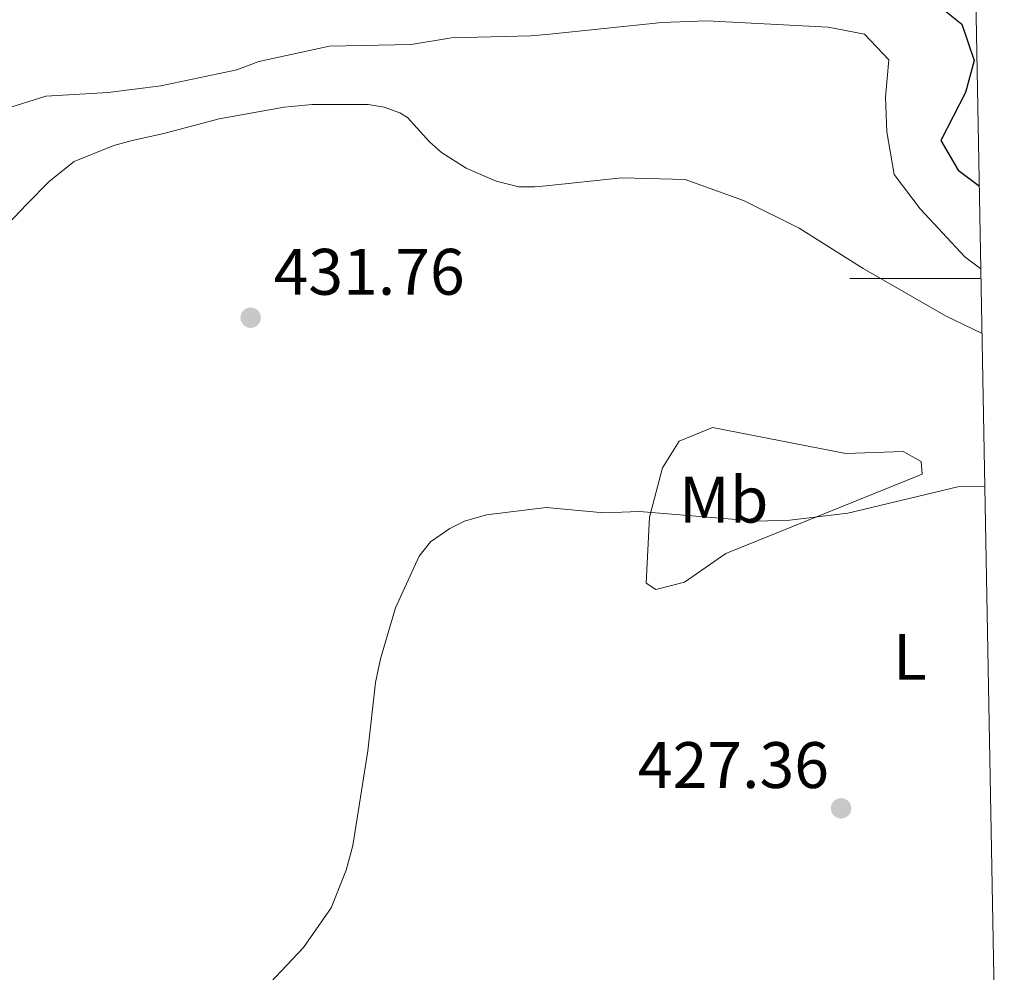
# Model space of a CAD drawing. Units: metres. Extents: x 624527 to 629035, y 685401 to 688451.
# Drawn here: x 628690 to 628840, y 687894 to 688039 of the extents above; entities that cross this region are included whole.
import ezdxf
from ezdxf.enums import TextEntityAlignment as Align

# ---------------------------------------------------------------- set-up
doc = ezdxf.new("R2010")
doc.units = ezdxf.units.M
doc.header["$MEASUREMENT"] = 0
for name, color, linetype, lineweight in [('Carátula', 7, 'Continuous', 5), ('Elementos auxiliares', 7, 'Continuous', 5), ('Entidades rústicas y varios', 7, 'Continuous', 5), ('Relieve y altimetría', 7, 'Continuous', 5), ('Textos de rotulación', 7, 'Continuous', 5)]:
    doc.layers.add(name, color=color, linetype=linetype, lineweight=lineweight)
doc.styles.add('Style-arial', font='arial.shx', dxfattribs={"bigfont": 'arialbig.shx'})
doc.styles.add('Style-Arial Narrow', font='txt')

# ---------------------------------------------------------------- blocks, each defined once
blk = doc.blocks.new('5PATER')
at = {"layer": 'Relieve y altimetría', "linetype": 'Continuous', "lineweight": 5}
h = blk.add_hatch(color=250, dxfattribs=at)
edge = h.paths.add_edge_path()
edge.add_ellipse((0, 0), major_axis=(-1.1, -1.11), ratio=0.999422, start_angle=0, end_angle=360)

msp = doc.modelspace()

# ---------------------------------------------------------------- linework, layer by layer
at = {"layer": 'Carátula', "color": 7, "linetype": 'Continuous', "lineweight": 5}
msp.add_line((628836.44, 688000), (628816.44, 688000), dxfattribs=at)
msp.add_3dface([(624580.96, 685401.07), (629035.23, 685481.73), (628981.46, 688451.24), (624527.19, 688370.59)], dxfattribs=at)
at = {"layer": 'Elementos auxiliares', "color": 250, "linetype": 'Continuous', "lineweight": 5}
msp.add_3dface([(625441.5, 685810.66), (625400.12, 688123.89), (628833.02, 688186.07), (628875.54, 685872.84)], dxfattribs=at)
at = {"layer": 'Entidades rústicas y varios', "color": 92, "linetype": 'Continuous', "lineweight": 5}
for points in [[(628770.11, 688014.1, 432.59), (628768.34, 688013.95, 432.43), (628765.9, 688013.97, 432.43), (628762.45, 688014.83, 432.22), (628757.9, 688016.82, 431.62), (628754.13, 688019.19, 431.12), (628752.29, 688020.84, 431.13), (628748.93, 688024.56, 431.73), (628747.78, 688025.28, 431.78), (628745.37, 688026.15, 431.68), (628742.91, 688026.53, 431.57), (628734.36, 688026.55, 431.66), (628730.11, 688026.12, 431.78), (628720.21, 688024.37, 432), (628711.76, 688022.09, 431.78), (628706.91, 688021.04, 432.42), (628704.14, 688020.28, 432.43), (628698.08, 688017.82, 432.65), (628694.28, 688014.85, 432.43), (628690.77, 688011.27, 432.62), (628683.16, 688003.31, 434.4)], [(628800.21, 688011.88, 433.09), (628791.29, 688015.08, 433.53), (628781.62, 688015.35, 433.31), (628770.11, 688014.1, 432.59)], [(628800.21, 688011.88, 433.09), (628808.69, 688007.67, 433.17), (628818.47, 688001.49, 432.31), (628831.11, 687994.26, 431.75), (628836.59, 687991.58, 431.6)], [(628787.85, 687971.11, 430.52), (628790.39, 687975.15, 430.52), (628795.46, 687977.25, 430.63), (628815.82, 687973.3, 430.07), (628824.58, 687973.61, 429.96), (628827.28, 687972.05, 430.07), (628827.43, 687970.15, 430.07), (628797.51, 687958.02, 429.96), (628791.18, 687953.66, 429.62), (628786.83, 687952.54, 429.62), (628785.36, 687953.5, 429.62), (628785.85, 687963.59, 430.07), (628787.85, 687971.11, 430.52)]]:
    msp.add_polyline3d(points, dxfattribs=at)
at = {"layer": 'Relieve y altimetría', "color": 30, "linetype": 'Continuous', "lineweight": 25, "elevation": 425, "flags": 128}
msp.add_lwpolyline([(628801.74, 688050.02), (628814.84, 688046.49), (628823.42, 688044.62), (628828.92, 688042.49), (628833.51, 688038.78), (628835.39, 688033.24), (628834.05, 688028.34), (628830.28, 688021.05), (628832.96, 688016.54), (628836.18, 688014.07)], dxfattribs=at)
at = {"layer": 'Relieve y altimetría', "color": 30, "linetype": 'Continuous', "lineweight": 5, "elevation": 430, "flags": 128}
for points in [[(628655.21, 688041.3), (628662.62, 688036.42), (628667.1, 688032.16), (628667.66, 688031.2), (628668.97, 688022.91), (628668.85, 688019.89), (628668.22, 688016.8), (628669.04, 688015.64), (628673.45, 688017.78), (628678.51, 688021.22), (628687.6, 688025.85), (628693.73, 688027.82), (628703.26, 688028.36), (628711.3, 688029.36), (628722.87, 688031.84), (628726.23, 688033.07), (628737.02, 688035.45), (628749.48, 688035.68), (628755.66, 688036.69), (628767.76, 688036.99), (628770.12, 688037.23)], [(628770.12, 688037.23), (628787.74, 688039.06), (628794.6, 688039.29)], [(628794.6, 688039.29), (628813.11, 688038.32), (628818.64, 688037.24), (628822.35, 688033.34), (628821.84, 688027.65), (628822.05, 688022.34), (628823.19, 688015.85), (628827.16, 688010.61), (628833.98, 688003.29), (628836.41, 688001.45)], [(628837.02, 687968.25), (628832.89, 687968.19), (628816.11, 687964.19), (628807.26, 687963.12), (628802.14, 687962.99), (628784.35, 687964.46)], [(628770.07, 687965.06), (628760.98, 687963.95), (628757.61, 687962.99), (628755.39, 687961.86), (628752.45, 687959.81), (628750.7, 687957.62), (628747.08, 687949.76), (628744.79, 687941.99), (628744.05, 687938.37), (628742.9, 687927.94), (628740.57, 687913.49), (628739.57, 687909.74), (628737.26, 687903.97), (628733.08, 687897.95), (628725.46, 687889.88)], [(628784.35, 687964.46), (628778.86, 687964.26), (628770.07, 687965.06)]]:
    msp.add_lwpolyline(points, dxfattribs=at)

# ---------------------------------------------------------------- block references
at = {"layer": 'Relieve y altimetría', "color": 250, "linetype": 'Continuous', "lineweight": 5}
for p in [(628725, 687994.01, 431.76), (628815.08, 687919.16, 427.36)]:
    msp.add_blockref('5PATER', p, dxfattribs=at)

# ---------------------------------------------------------------- texts
at = {"layer": 'Entidades rústicas y varios', "color": 92, "linetype": 'Continuous', "lineweight": 5, "style": 'Style-Arial Narrow'}
for s, p in [('Mb', (628797.17, 687966.24, 430.13)), ('L', (628825.59, 687942.27, 428.61))]:
    msp.add_text(s, height=7, dxfattribs=at).set_placement(p, align=Align.MIDDLE_CENTER)
at = {"layer": 'Textos de rotulación', "color": 250, "linetype": 'Continuous', "lineweight": 5, "style": 'Style-arial'}
for s, p in [('431.76', (628728.5, 687997.51, 431.76)), ('427.36', (628784.08, 687922.26, 427.36))]:
    msp.add_text(s, height=7, dxfattribs=at).set_placement(p)

doc.saveas('drawing.dxf')
